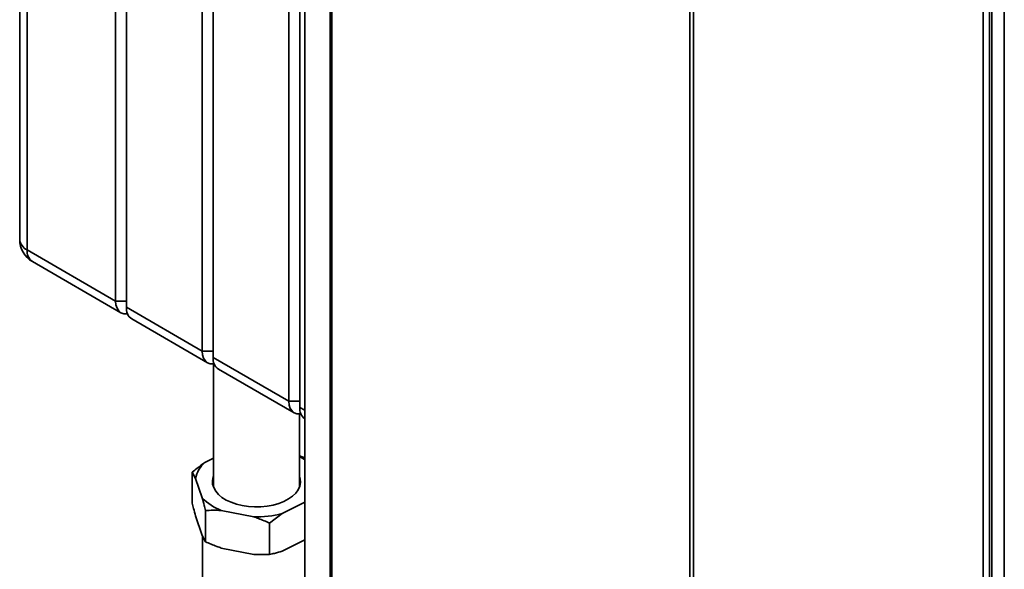
# Paper-space layout 'Blatt2' of a CAD drawing. Units: millimetres. Extents: x 0 to 4201, y 0 to 2970.
# Drawn here: x 3148 to 3534, y 995 to 1210 of the extents above; entities that cross this region are included whole.
import ezdxf

# ---------------------------------------------------------------- set-up
doc = ezdxf.new("R2010")
doc.units = ezdxf.units.MM

psp = doc.layouts.new('Blatt2')

# ---------------------------------------------------------------- linework, layer by layer
at = {"color": 7, "linetype": 'Continuous', "lineweight": 35, "ltscale": 10}
for p, q in [((3147.99, 1596.39), (3147.99, 1123.62)), ((3150.92, 1592.31), (3150.92, 1119.54)), ((3185.56, 1099.53), (3185.56, 1572.31)), ((3189.81, 1569.86), (3189.81, 1097.08)), ((3219.51, 1079.94), (3219.51, 1552.72)), ((3223.75, 1550.27), (3223.75, 1077.49)), ((3269.56, 888.11), (3269.56, 1535.95)), ((3270.22, 1535.13), (3270.22, 887.29)), ((3410.46, 806.33), (3410.46, 1454.17)), ((3533.61, 806.78), (3533.61, 1457.57)), ((3411.88, 1453.79), (3411.88, 805.95)), ((3528.74, 897.36), (3528.74, 1356.23)), ((3253.45, 1060.35), (3253.45, 1246.2)), ((3257.69, 1242.08), (3257.69, 1057.9)), ((3259.62, 1241.4), (3259.62, 953.71)), ((3150.92, 1119.54), (3185.56, 1099.53)), ((3152.99, 1114.96), (3187.64, 1094.95)), ((3189.81, 1099.53), (3185.56, 1099.53)), ((3189.81, 1097.08), (3219.51, 1079.94)), ((3191.88, 1092.51), (3221.58, 1075.36)), ((3223.75, 1079.94), (3219.51, 1079.94)), ((3223.75, 1077.49), (3253.45, 1060.35)), ((3223.87, 1074.92), (3223.87, 1026.77)), ((3225.82, 1072.91), (3255.52, 1055.77)), ((3257.69, 1060.35), (3253.45, 1060.35)), ((3257.57, 1026.77), (3257.57, 1055.3)), ((3223.87, 1038.03), (3220.52, 1036.34)), ((3257.57, 1039.01), (3259.62, 1038.2)), ((3215.58, 1032.62), (3215.58, 1020.37)), ((3216.85, 1030.12), (3215.58, 1032.62)), ((3216.85, 1030.12), (3219.46, 1022.52)), ((3257.79, 1027.47), (3257.57, 1028.17)), ((3250.82, 1016.36), (3259.62, 1020.81)), ((3216.85, 1015.43), (3219.46, 1007.82)), ((3220.74, 1017.58), (3220.74, 1005.33)), ((3226.95, 1017.58), (3239.66, 1015.08)), ((3250.82, 1016.36), (3245.88, 1012.64)), ((3245.88, 1012.64), (3245.88, 1000.39)), ((3219.46, 1007.82), (3220.74, 1005.33)), ((3219.52, 1007.71), (3219.52, 817.42)), ((3226.95, 1002.88), (3239.66, 1000.38)), ((3250.82, 1001.66), (3259.62, 1006.11))]:
    psp.add_line(p, q, dxfattribs=at)
at = {"color": 1, "linetype": 'Continuous', "lineweight": 35, "ltscale": 10}
for p, q in [((3525.31, 890), (3525.31, 1355.49)), ((3527.81, 891.2), (3527.81, 1355.79)), ((3259.63, 1241.4), (3259.63, 953.59)), ((3257.69, 1057.9), (3259.62, 1056.78))]:
    psp.add_line(p, q, dxfattribs=at)
at = {"color": 7, "linetype": 'Continuous', "lineweight": 35, "ltscale": 10, "flags": 128}
for points in [[(3190.23, 1094.55), (3189.93, 1094.51), (3188.71, 1094.56), (3187.64, 1094.96), (3186.76, 1095.68), (3186.1, 1096.72), (3185.7, 1098.02), (3185.56, 1099.53)], [(3224.17, 1074.95), (3223.87, 1074.92), (3222.65, 1074.96), (3221.58, 1075.36), (3220.7, 1076.09), (3220.04, 1077.13), (3219.64, 1078.42), (3219.51, 1079.94)], [(3258.11, 1055.36), (3257.81, 1055.32), (3256.59, 1055.37), (3255.52, 1055.77), (3254.64, 1056.5), (3253.98, 1057.53), (3253.58, 1058.83), (3253.45, 1060.35)], [(3223.87, 1031.03), (3223.76, 1030.73), (3223.48, 1029.32), (3223.56, 1027.9), (3223.98, 1026.5), (3224.74, 1025.15), (3225.82, 1023.88), (3227.21, 1022.7), (3228.88, 1021.66), (3230.78, 1020.76), (3232.89, 1020.03), (3235.16, 1019.47)], [(3235.16, 1019.47), (3237.54, 1019.11), (3239.99, 1018.95), (3242.45, 1018.99), (3244.87, 1019.23), (3247.21, 1019.67), (3249.42, 1020.3), (3251.45, 1021.1), (3253.26, 1022.07), (3254.82, 1023.17), (3256.09, 1024.38), (3257.05, 1025.69), (3257.67, 1027.07), (3257.95, 1028.48), (3257.88, 1029.9), (3257.57, 1031.03)], [(3223.87, 1028.17), (3223.76, 1027.88), (3223.65, 1027.47)]]:
    psp.add_lwpolyline(points, dxfattribs=at)
at = {"color": 7, "linetype": 'Continuous', "lineweight": 35, "ltscale": 100}
for centre, radius, start, end in [((3157.99, 1123.62), 10, 180, 240.0027), ((3194.56, 1096.48), 4.8, 172.7442, 235.9436), ((3228.5, 1076.88), 4.8, 172.7442, 235.9436), ((3262.76, 1057.42), 5.09, 174.5835, 231.9966), ((3247.25, 1020.61), 20.86, 53.605, 60.3436), ((3227.41, 1028.08), 10.75, 129.8773, 169.0738), ((3234.09, 1036.56), 20.27, 223.8174, 249.3831), ((3240.8, 1054.57), 39.51, 268.3544, 284.6904)]:
    psp.add_arc(centre, radius, start, end, dxfattribs=at)
at = {"color": 1, "linetype": 'Continuous', "lineweight": 35, "ltscale": 100}
for centre, radius, start, end in [((3152.99, 1124.12), 5.03, 185.6948, 245.6253), ((3155.82, 1118.99), 4.93, 173.7012, 234.9867)]:
    psp.add_arc(centre, radius, start, end, dxfattribs=at)
at = {"color": 7, "linetype": 'Continuous', "lineweight": 35, "ltscale": 10}
for points, knots in [([(3215.58, 1032.62), (3216.2, 1033.12), (3217.83, 1034.44), (3219.5, 1035.61), (3220.52, 1036.34)], [0, 0, 0, 0, 0.385815, 1, 1, 1, 1]), ([(3220.74, 1017.58), (3220.57, 1018.24), (3220.15, 1019.96), (3219.72, 1021.54), (3219.46, 1022.52)], [0, 0, 0, 0, 0.385815, 1, 1, 1, 1]), ([(3215.58, 1020.37), (3215.74, 1019.7), (3216.16, 1017.99), (3216.59, 1016.4), (3216.85, 1015.43)], [0, 0, 0, 0, 0.385815, 1, 1, 1, 1]), ([(3226.95, 1017.58), (3226.88, 1017.58), (3224.78, 1017.7), (3222.72, 1017.64), (3220.74, 1017.58)], [0, 0, 0, 0, 0.0359598, 1, 1, 1, 1]), ([(3245.88, 1012.64), (3244.42, 1013.26), (3242.36, 1014.15), (3240.27, 1014.87), (3239.66, 1015.08)], [0, 0, 0, 0, 0.711784, 1, 1, 1, 1]), ([(3220.74, 1005.33), (3222.2, 1004.7), (3224.25, 1003.82), (3226.35, 1003.09), (3226.95, 1002.88)], [0, 0, 0, 0, 0.711784, 1, 1, 1, 1]), ([(3239.66, 1000.38), (3239.74, 1000.38), (3241.84, 1000.26), (3243.89, 1000.33), (3245.88, 1000.39)], [0, 0, 0, 0, 0.03596, 1, 1, 1, 1]), ([(3245.88, 1000.39), (3246.51, 1000.51), (3248.13, 1000.84), (3249.8, 1001.35), (3250.82, 1001.66)], [0, 0, 0, 0, 0.385815, 1, 1, 1, 1])]:
    psp.add_open_spline(points, degree=3, knots=knots, dxfattribs=at)

doc.saveas('drawing.dxf')
